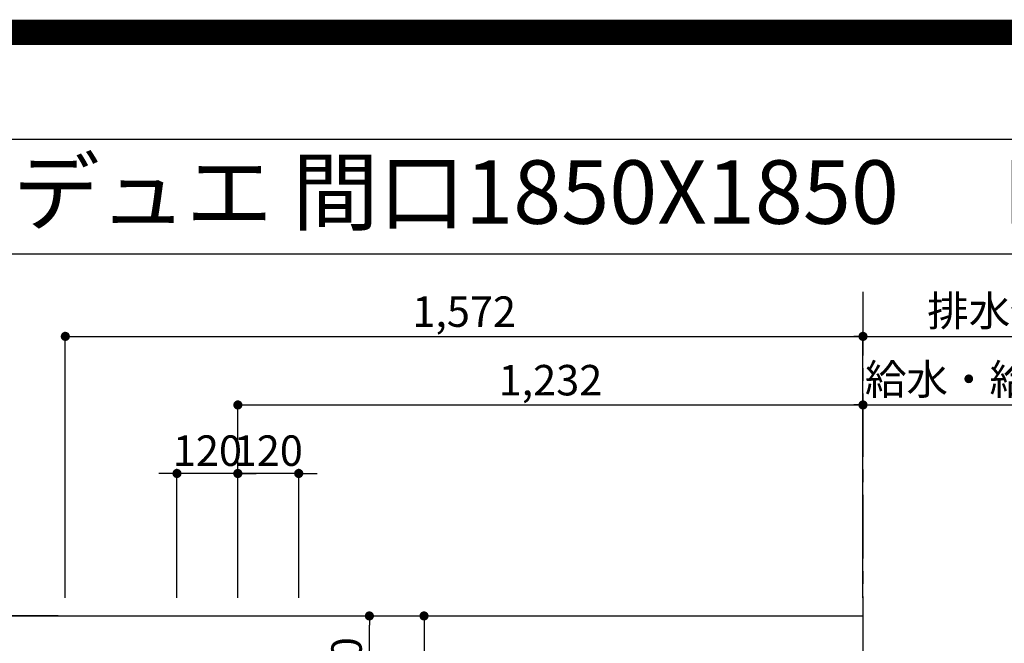
# Model space of a CAD drawing. Extents: x 0 to 26473, y -25 to 8845.
# Drawn here: x 14998 to 16939, y 7617 to 8845 of the extents above; entities that cross this region are included whole.
import ezdxf
from ezdxf.enums import TextEntityAlignment as Align

# ---------------------------------------------------------------- set-up
doc = ezdxf.new("R2010")
doc.units = 0
doc.header["$LTSCALE"] = 50
doc.header["$MEASUREMENT"] = 0
doc.linetypes.add('CENTER', pattern=[2, 1.25, -0.25, 0.25, -0.25])
doc.layers.get('0').update_dxf_attribs({"linetype": 'CONTINUOUS'})
doc.layers.get('DEFPOINTS').update_dxf_attribs({"color": 146, "linetype": 'CONTINUOUS'})
for name, color, linetype in [('111-壁仕上', 3, 'CONTINUOUS'), ('126-甲板', 2, 'CONTINUOUS'), ('160-文字', 254, 'CONTINUOUS'), ('166-寸法B', 11, 'CONTINUOUS'), ('190-図面外枠', 5, 'CONTINUOUS')]:
    doc.layers.add(name, color=color, linetype=linetype)
doc.styles.add('KH001', font='txt')
doc.dimstyles.new('KH1xx030', dxfattribs={"dimscale": 30, "dimtxt": 2, "dimasz": 0.6, "dimexe": 0.3, "dimexo": 1.2, "dimgap": 0.5, "dimtad": 3, "dimdec": 1, "dimdsep": 46, "dimlunit": 6, "dimtxsty": 'KH001', "dimblk": 'DOT', "dimcen": 1, "dimdle": 1, "dimclrd": 256, "dimclre": 256, "dimclrt": 256, "dimadec": 0, "dimazin": 0, "dimtfac": 1, "dimtdec": 1, "dimtix": 1, "dimtmove": 2, "dimatfit": 3, "dimldrblk": 'CLOSEDBLANK', "dimfxl": 1, "dimtolj": 1, "dimtzin": 0, "dimlwd": -1, "dimlwe": -1, "dimarcsym": 0})

# ---------------------------------------------------------------- blocks, each defined once
blk = doc.blocks.new('A$C5D946DDC')
at = {"layer": '190-図面外枠'}
blk.add_line((271, 14349.3), (20519, 14349.3), dxfattribs=at)
at = {"layer": 'DEFPOINTS'}
blk.add_lwpolyline([(0, 0), (20790, 0), (20790, 14700), (0, 14700)], close=True, dxfattribs=at)
blk = doc.blocks.new('_Dot')
at = {"color": 0, "linetype": 'ByBlock', "lineweight": -2}
blk.add_line((-0.5, 0), (-1, 0), dxfattribs=at)
at = {"color": 0, "linetype": 'ByBlock', "const_width": 0.5}
blk.add_lwpolyline([(-0.25, 0, 1), (0.25, 0, 1)], format="xyb", close=True, dxfattribs=at)
blk = doc.blocks.new('*D95')
at = {"layer": '166-寸法B', "transparency": 16777216}
for p, q in [((15428.1, 7706.6), (15428.1, 8095.2)), ((16660.1, 7706.6), (16660.1, 8095.2)), ((15446.1, 8086.2), (16642.1, 8086.2))]:
    blk.add_line(p, q, dxfattribs=at)
at = {"layer": 'DEFPOINTS', "color": 0, "transparency": 16777216}
for p in [(16660.1, 8086.2), (15428.1, 7670.6), (16660.1, 7670.6)]:
    blk.add_point(p, dxfattribs=at)
at = {"layer": '166-寸法B', "transparency": 16777216, "xscale": 18, "yscale": 18, "zscale": 18, "rotation": 180}
blk.add_blockref('_Dot', (15428.1, 8086.2), dxfattribs=at)
at = {"layer": '166-寸法B', "transparency": 16777216, "xscale": 18, "yscale": 18, "zscale": 18}
blk.add_blockref('_Dot', (16660.1, 8086.2), dxfattribs=at)
at = {"layer": '166-寸法B', "transparency": 16777216, "insert": (16044.1, 8135), "char_height": 60, "attachment_point": 5, "style": 'KH001'}
blk.add_mtext('\\A1;1,232', dxfattribs=at)
blk = doc.blocks.new('_ClosedBlank')
at = {"color": 0, "linetype": 'ByBlock', "lineweight": -2}
for p, q in [((-1, 0.17), (0, 0)), ((-1, 0.17), (-1, -0.17)), ((0, 0), (-1, -0.17))]:
    blk.add_line(p, q, dxfattribs=at)
blk = doc.blocks.new('*D96')
at = {"layer": '166-寸法B', "transparency": 16777216}
for p, q in [((15088.1, 7706.6), (15088.1, 8230.2)), ((16660.1, 7706.6), (16660.1, 8230.2)), ((15106.1, 8221.2), (16642.1, 8221.2))]:
    blk.add_line(p, q, dxfattribs=at)
at = {"layer": 'DEFPOINTS', "color": 0, "transparency": 16777216}
for p in [(16660.1, 8221.2), (15088.1, 7670.6), (16660.1, 7670.6)]:
    blk.add_point(p, dxfattribs=at)
at = {"layer": '166-寸法B', "transparency": 16777216, "xscale": 18, "yscale": 18, "zscale": 18, "rotation": 180}
blk.add_blockref('_Dot', (15088.1, 8221.2), dxfattribs=at)
at = {"layer": '166-寸法B', "transparency": 16777216, "xscale": 18, "yscale": 18, "zscale": 18}
blk.add_blockref('_Dot', (16660.1, 8221.2), dxfattribs=at)
at = {"layer": '166-寸法B', "transparency": 16777216, "insert": (15874.1, 8270), "char_height": 60, "attachment_point": 5, "style": 'KH001'}
blk.add_mtext('\\A1;1,572', dxfattribs=at)
blk = doc.blocks.new('*D97')
at = {"layer": '166-寸法B', "transparency": 16777216}
for p, q in [((16660.1, 7706.6), (16660.1, 8230.2)), ((16630.1, 8221.2), (17270.8, 8221.2))]:
    blk.add_line(p, q, dxfattribs=at)
at = {"layer": 'DEFPOINTS', "color": 0, "transparency": 16777216}
for p in [(17240.8, 8221.2), (17240.8, 7771.1), (16660.1, 7670.6)]:
    blk.add_point(p, dxfattribs=at)
at = {"layer": '166-寸法B', "transparency": 16777216, "insert": (16950.4, 8271.5), "char_height": 60, "attachment_point": 5, "style": 'KH001'}
blk.add_mtext('\\A1;排水位置', dxfattribs=at)
blk = doc.blocks.new('_None')
blk = doc.blocks.new('*D98')
at = {"layer": '166-寸法B', "transparency": 16777216}
for p, q in [((16660.1, 7706.6), (16660.1, 8095.2)), ((16630.1, 8086.2), (17270.8, 8086.2))]:
    blk.add_line(p, q, dxfattribs=at)
at = {"layer": 'DEFPOINTS', "color": 0, "transparency": 16777216}
for p in [(17240.8, 8086.2), (17240.8, 7771.1), (16660.1, 7670.6)]:
    blk.add_point(p, dxfattribs=at)
at = {"layer": '166-寸法B', "transparency": 16777216, "insert": (16950.4, 8136.6), "char_height": 60, "attachment_point": 5, "style": 'KH001'}
blk.add_mtext('\\A1;給水・給湯位置', dxfattribs=at)
blk = doc.blocks.new('*D101')
at = {"layer": '166-寸法B', "transparency": 16777216}
for p, q in [((15428.1, 7706.6), (15428.1, 7960.2)), ((15548.1, 7706.6), (15548.1, 7960.2)), ((15410.1, 7951.2), (15392.1, 7951.2)), ((15548.1, 7951.2), (15428.1, 7951.2)), ((15566.1, 7951.2), (15584.1, 7951.2))]:
    blk.add_line(p, q, dxfattribs=at)
at = {"layer": 'DEFPOINTS', "color": 0, "transparency": 16777216}
for p in [(15428.1, 7951.2), (15428.1, 7670.6), (15548.1, 7670.6)]:
    blk.add_point(p, dxfattribs=at)
at = {"layer": '166-寸法B', "transparency": 16777216, "xscale": 18, "yscale": 18, "zscale": 18}
blk.add_blockref('_Dot', (15428.1, 7951.2), dxfattribs=at)
at = {"layer": '166-寸法B', "transparency": 16777216, "xscale": 18, "yscale": 18, "zscale": 18, "rotation": 180}
blk.add_blockref('_Dot', (15548.1, 7951.2), dxfattribs=at)
at = {"layer": '166-寸法B', "transparency": 16777216, "insert": (15488.1, 7996.2), "char_height": 60, "attachment_point": 5, "style": 'KH001'}
blk.add_mtext('\\A1;120', dxfattribs=at)
blk = doc.blocks.new('*D102')
at = {"layer": '166-寸法B', "transparency": 16777216}
for p, q in [((15308.1, 7706.6), (15308.1, 7960.2)), ((15428.1, 7706.6), (15428.1, 7960.2)), ((15290.1, 7951.2), (15272.1, 7951.2)), ((15428.1, 7951.2), (15308.1, 7951.2)), ((15446.1, 7951.2), (15464.1, 7951.2))]:
    blk.add_line(p, q, dxfattribs=at)
at = {"layer": 'DEFPOINTS', "color": 0, "transparency": 16777216}
for p in [(15308.1, 7951.2), (15308.1, 7670.6), (15428.1, 7670.6)]:
    blk.add_point(p, dxfattribs=at)
at = {"layer": '166-寸法B', "transparency": 16777216, "xscale": 18, "yscale": 18, "zscale": 18}
blk.add_blockref('_Dot', (15308.1, 7951.2), dxfattribs=at)
at = {"layer": '166-寸法B', "transparency": 16777216, "xscale": 18, "yscale": 18, "zscale": 18, "rotation": 180}
blk.add_blockref('_Dot', (15428.1, 7951.2), dxfattribs=at)
at = {"layer": '166-寸法B', "transparency": 16777216, "insert": (15368.1, 7996.2), "char_height": 60, "attachment_point": 5, "style": 'KH001'}
blk.add_mtext('\\A1;120', dxfattribs=at)
blk = doc.blocks.new('*D105')
at = {"layer": '166-寸法B', "transparency": 16777216}
for p, q in [((15074.3, 7670.6), (14962.1, 7670.6)), ((14971.1, 7652.6), (14971.1, 7468.6)), ((15026.8, 7450.6), (14962.1, 7450.6))]:
    blk.add_line(p, q, dxfattribs=at)
at = {"layer": 'DEFPOINTS', "color": 0, "transparency": 16777216}
for p in [(15110.3, 7670.6), (14971.1, 7450.6), (15062.8, 7450.6)]:
    blk.add_point(p, dxfattribs=at)
at = {"layer": '166-寸法B', "transparency": 16777216, "xscale": 18, "yscale": 18, "zscale": 18}
for p, rotation in [((14971.1, 7670.6), 90), ((14971.1, 7450.6), 270)]:
    blk.add_blockref('_Dot', p, dxfattribs=dict(at, rotation=rotation))
at = {"layer": '166-寸法B', "transparency": 16777216, "insert": (14926.1, 7560.6), "char_height": 60, "attachment_point": 5, "rotation": 90, "style": 'KH001'}
blk.add_mtext('\\A1;220', dxfattribs=at)
blk = doc.blocks.new('*D106')
at = {"layer": '166-寸法B', "transparency": 16777216}
for p, q in [((15615.6, 7670.6), (15696.3, 7670.6)), ((15687.3, 7468.6), (15687.3, 7652.6)), ((15615.6, 7450.6), (15696.3, 7450.6))]:
    blk.add_line(p, q, dxfattribs=at)
at = {"layer": 'DEFPOINTS', "color": 0, "transparency": 16777216}
for p in [(15579.6, 7670.6), (15687.3, 7670.6), (15579.6, 7450.6)]:
    blk.add_point(p, dxfattribs=at)
at = {"layer": '166-寸法B', "transparency": 16777216, "xscale": 18, "yscale": 18, "zscale": 18}
for p, rotation in [((15687.3, 7670.6), 90), ((15687.3, 7450.6), 270)]:
    blk.add_blockref('_Dot', p, dxfattribs=dict(at, rotation=rotation))
at = {"layer": '166-寸法B', "transparency": 16777216, "insert": (15642.3, 7560.6), "char_height": 60, "attachment_point": 5, "rotation": 90, "style": 'KH001'}
blk.add_mtext('\\A1;220', dxfattribs=at)
blk = doc.blocks.new('*D107')
at = {"layer": '166-寸法B', "transparency": 16777216}
for p, q in [((15623.7, 7670.6), (15804, 7670.6)), ((15795, 7652.6), (15795, 7263.6)), ((15636.1, 7245.6), (15804, 7245.6))]:
    blk.add_line(p, q, dxfattribs=at)
at = {"layer": 'DEFPOINTS', "color": 0, "transparency": 16777216}
for p in [(15587.7, 7670.6), (15600.1, 7245.6), (15795, 7245.6)]:
    blk.add_point(p, dxfattribs=at)
at = {"layer": '166-寸法B', "transparency": 16777216, "xscale": 18, "yscale": 18, "zscale": 18}
for p, rotation in [((15795, 7670.6), 90), ((15795, 7245.6), 270)]:
    blk.add_blockref('_Dot', p, dxfattribs=dict(at, rotation=rotation))
at = {"layer": '166-寸法B', "transparency": 16777216, "insert": (15750, 7458.1), "char_height": 60, "attachment_point": 5, "rotation": 90, "style": 'KH001'}
blk.add_mtext('\\A1;425', dxfattribs=at)

msp = doc.modelspace()

# ---------------------------------------------------------------- linework, layer by layer
at = {"layer": '111-壁仕上', "color": 253, "linetype": 'CENTER', "ltscale": 2}
msp.add_line((16660.06, 8308.92), (16660.06, 1367.76), dxfattribs=at)
at = {"layer": '126-甲板'}
msp.add_lwpolyline([(14816.06, 7670.64), (16660.06, 7670.64), (16660.06, 6870.64), (14816.06, 6870.64)], close=True, dxfattribs=at)
at = {"layer": '190-図面外枠'}
msp.add_lwpolyline([(14136.57, 8383.56), (26285.39, 8383.56)], dxfattribs=at)
at = {"layer": 'DEFPOINTS', "color": 1, "const_width": 50}
msp.add_lwpolyline([(13973.99, 0), (26447.97, 0), (26447.97, 8820), (13973.99, 8820)], close=True, dxfattribs=at)

# ---------------------------------------------------------------- block references
at = {"layer": '190-図面外枠', "xscale": 0.599999999976717, "yscale": 0.599999999976717, "zscale": 0.599999999976717}
msp.add_blockref('A$C5D946DDC', (13973.99, 0), dxfattribs=at)

# ---------------------------------------------------------------- texts
at = {"layer": '160-文字', "style": 'KH001'}
msp.add_text('キッチン デュエ 間口1850X1850\u3000Ｌ（左シンク） 加熱機器背面壁+シンクアイランド 食洗機なし 設備・下地図', height=125, dxfattribs=at).set_placement((14264.81, 8505.56), align=Align.MIDDLE_LEFT)

# ---------------------------------------------------------------- dimensions: what is measured, and where the dimension line sits
at = {"layer": '166-寸法B'}
for base, p1, p2, angle, picture, middle in [((16660.06, 8221.15), (15088.06, 7670.64), (16660.06, 7670.64), 180, '*D96', (15874.06, 8269.96)), ((16660.06, 8086.15), (15428.07, 7670.64), (16660.06, 7670.64), 180, '*D95', (16044.07, 8134.96)), ((15308.06, 7951.15), (15428.07, 7670.64), (15308.06, 7670.64), 180, '*D102', (15368.07, 7996.15)), ((15428.07, 7951.15), (15548.06, 7670.64), (15428.07, 7670.64), 180, '*D101', (15488.07, 7996.15)), ((14971.1, 7450.64), (15110.25, 7670.64), (15062.83, 7450.64), 90, '*D105', (14926.1, 7560.64)), ((15687.33, 7670.64), (15579.59, 7450.64), (15579.59, 7670.64), 90, '*D106', (15642.33, 7560.64)), ((15794.95, 7245.64), (15587.71, 7670.64), (15600.11, 7245.64), 90, '*D107', (15749.95, 7458.14))]:
    dim = msp.add_linear_dim(base=base, p1=p1, p2=p2, angle=angle, dimstyle='KH1xx030', dxfattribs=at)
    dim.commit()
    dim.dimension.update_dxf_attribs({"geometry": picture, "text_midpoint": middle})
for base, text, picture, middle in [((17240.83, 8221.15), '排水位置', '*D97', (16950.45, 8271.46)), ((17240.83, 8086.15), '給水・給湯位置', '*D98', (16950.45, 8136.61))]:
    dim = msp.add_linear_dim(base=base, p1=(16660.06, 7670.64), p2=(17240.83, 7771.1), angle=180, text=text, dimstyle='KH1xx030', override={"dimblk1": 'None', "dimblk2": 'None', "dimsah": 1, "dimse2": 1}, dxfattribs=at)
    dim.commit()
    dim.dimension.update_dxf_attribs({"geometry": picture, "text_midpoint": middle})

doc.saveas('drawing.dxf')
